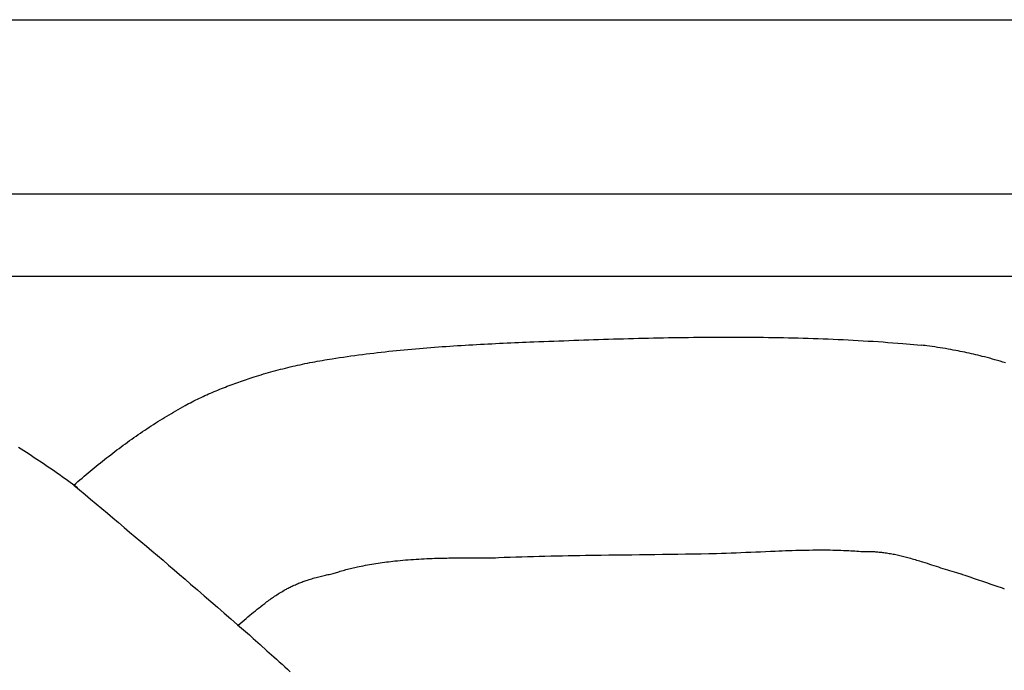
# Model space of a CAD drawing. Units: millimetres. Extents: x 14 to 464, y -51 to 51.
# Drawn here: x 67 to 121, y 16 to 51 of the extents above; entities that cross this region are included whole.
import ezdxf

# ---------------------------------------------------------------- set-up
doc = ezdxf.new("R2010")
doc.units = ezdxf.units.MM
doc.layers.add('Vector Layer 1', color=7, linetype='Continuous', lineweight=30)

msp = doc.modelspace()

# ---------------------------------------------------------------- linework, layer by layer
at = {"layer": 'Vector Layer 1', "color": 18, "lineweight": 30, "true_color": 0x000000}
for p, q in [((35.413, 41.369), (444.34, 41.369)), ((35.413, 36.919), (444.34, 36.919)), ((70.448, 25.483), (70.448, 25.483)), ((80.974, 16.429), (80.974, 16.429))]:
    msp.add_line(p, q, dxfattribs=at)
at = {"layer": 'Vector Layer 1', "color": 18, "lineweight": 30, "true_color": 0x000000, "extrusion": (0, 0, -1)}
for points in [[(-35.413, -50.617), (-35.413, 50.785), (-35.413, 50.785), (-444.34, 50.785), (-444.34, 50.785), (-444.34, -50.617), (-444.34, -50.617), (-35.413, -50.617)], [(-70.248, 25.63), (-70.359, 25.727), (-70.469, 25.824), (-70.581, 25.92), (-70.692, 26.015), (-70.804, 26.111), (-70.917, 26.205), (-70.917, 26.205), (-71.025, 26.296), (-71.134, 26.387), (-71.243, 26.477), (-71.353, 26.567), (-71.463, 26.657), (-71.573, 26.746), (-71.683, 26.835), (-71.794, 26.924), (-71.905, 27.012), (-72.017, 27.1), (-72.129, 27.187), (-72.241, 27.274), (-72.353, 27.36), (-72.466, 27.447), (-72.58, 27.532), (-72.693, 27.618), (-72.807, 27.702), (-72.921, 27.787), (-73.036, 27.871), (-73.151, 27.954), (-73.266, 28.037), (-73.381, 28.12), (-73.497, 28.202), (-73.614, 28.283), (-73.73, 28.364), (-73.847, 28.444), (-73.964, 28.524), (-74.082, 28.604), (-74.2, 28.683), (-74.318, 28.761), (-74.437, 28.839), (-74.556, 28.916), (-74.675, 28.992), (-74.795, 29.068), (-74.915, 29.144), (-75.036, 29.219), (-75.156, 29.293), (-75.278, 29.367), (-75.399, 29.44), (-75.521, 29.512), (-75.643, 29.584), (-75.766, 29.655), (-75.889, 29.725), (-76.012, 29.795), (-76.136, 29.864), (-76.26, 29.932), (-76.26, 29.932), (-76.355, 29.984), (-76.452, 30.036), (-76.548, 30.086), (-76.645, 30.136), (-76.742, 30.186), (-76.84, 30.235), (-76.938, 30.283), (-77.036, 30.33), (-77.135, 30.377), (-77.234, 30.423), (-77.333, 30.469), (-77.432, 30.514), (-77.532, 30.559), (-77.632, 30.602), (-77.732, 30.646), (-77.833, 30.689), (-77.933, 30.731), (-78.034, 30.773), (-78.136, 30.814), (-78.237, 30.855), (-78.339, 30.895), (-78.44, 30.935), (-78.542, 30.974), (-78.645, 31.013), (-78.747, 31.051), (-78.85, 31.089), (-78.952, 31.127), (-79.055, 31.164), (-79.158, 31.2), (-79.261, 31.236), (-79.364, 31.272), (-79.468, 31.308), (-79.571, 31.343), (-79.675, 31.377), (-79.778, 31.411), (-79.882, 31.445), (-79.986, 31.479), (-79.986, 31.479), (-80.115, 31.52), (-80.244, 31.56), (-80.373, 31.6), (-80.503, 31.639), (-80.633, 31.677), (-80.763, 31.715), (-80.894, 31.752), (-81.024, 31.788), (-81.155, 31.823), (-81.286, 31.858), (-81.417, 31.892), (-81.548, 31.925), (-81.68, 31.958), (-81.812, 31.99), (-81.943, 32.022), (-82.076, 32.053), (-82.208, 32.083), (-82.34, 32.112), (-82.472, 32.141), (-82.605, 32.17), (-82.738, 32.197), (-82.871, 32.224), (-83.003, 32.251), (-83.137, 32.277), (-83.27, 32.302), (-83.403, 32.327), (-83.536, 32.351), (-83.67, 32.374), (-83.803, 32.398), (-83.937, 32.42), (-84.07, 32.442), (-84.204, 32.463), (-84.204, 32.463), (-84.408, 32.495), (-84.612, 32.526), (-84.816, 32.556), (-85.02, 32.586), (-85.224, 32.614), (-85.429, 32.643), (-85.633, 32.67), (-85.838, 32.696), (-86.043, 32.722), (-86.247, 32.748), (-86.452, 32.772), (-86.657, 32.796), (-86.862, 32.82), (-87.067, 32.842), (-87.273, 32.864), (-87.478, 32.886), (-87.683, 32.907), (-87.889, 32.927), (-88.094, 32.947), (-88.3, 32.966), (-88.505, 32.985), (-88.711, 33.003), (-88.917, 33.021), (-89.122, 33.038), (-89.328, 33.055), (-89.534, 33.071), (-89.74, 33.087), (-89.946, 33.102), (-90.152, 33.117), (-90.358, 33.132), (-90.564, 33.146), (-90.77, 33.159), (-90.976, 33.173), (-91.182, 33.186), (-91.389, 33.198), (-91.595, 33.21), (-91.801, 33.222), (-92.007, 33.234), (-92.214, 33.245), (-92.42, 33.256), (-92.626, 33.267), (-92.832, 33.277), (-93.039, 33.287), (-93.245, 33.297), (-93.451, 33.307), (-93.658, 33.316), (-93.864, 33.326), (-94.07, 33.335), (-94.276, 33.343), (-94.483, 33.352), (-94.689, 33.361), (-94.895, 33.369), (-95.101, 33.377), (-95.101, 33.377), (-95.371, 33.388), (-95.64, 33.398), (-95.909, 33.409), (-96.179, 33.419), (-96.448, 33.429), (-96.717, 33.439), (-96.987, 33.449), (-97.256, 33.459), (-97.526, 33.469), (-97.795, 33.478), (-98.065, 33.487), (-98.334, 33.496), (-98.604, 33.505), (-98.874, 33.514), (-99.143, 33.522), (-99.413, 33.53), (-99.683, 33.538), (-99.952, 33.546), (-100.222, 33.553), (-100.492, 33.56), (-100.761, 33.567), (-101.031, 33.574), (-101.301, 33.58), (-101.571, 33.586), (-101.84, 33.592), (-102.11, 33.597), (-102.38, 33.602), (-102.65, 33.607), (-102.919, 33.611), (-103.189, 33.615), (-103.459, 33.619), (-103.729, 33.622), (-103.998, 33.625), (-104.268, 33.627), (-104.538, 33.629), (-104.808, 33.631), (-105.077, 33.632), (-105.347, 33.633), (-105.617, 33.633), (-105.887, 33.633), (-106.156, 33.632), (-106.426, 33.631), (-106.696, 33.63), (-106.965, 33.628), (-107.235, 33.625), (-107.505, 33.622), (-107.774, 33.618), (-108.044, 33.614), (-108.313, 33.609), (-108.583, 33.604), (-108.852, 33.598), (-109.122, 33.592), (-109.391, 33.585), (-109.661, 33.577), (-109.93, 33.569), (-110.199, 33.56), (-110.469, 33.551), (-110.738, 33.541), (-111.007, 33.53), (-111.276, 33.519), (-111.546, 33.507), (-111.815, 33.494), (-112.084, 33.481), (-112.353, 33.467), (-112.622, 33.452), (-112.891, 33.437), (-113.16, 33.421), (-113.429, 33.404), (-113.698, 33.386), (-113.967, 33.368), (-114.235, 33.349), (-114.504, 33.329), (-114.773, 33.309), (-115.041, 33.287), (-115.041, 33.287), (-115.24, 33.271), (-115.439, 33.254), (-115.639, 33.237), (-115.838, 33.219), (-116.037, 33.2)], [(-70.256, 25.637), (-70.557, 25.383), (-70.857, 25.129), (-71.159, 24.875), (-71.46, 24.621), (-71.761, 24.367), (-72.062, 24.114), (-72.363, 23.86), (-72.664, 23.606), (-72.965, 23.352), (-73.266, 23.098), (-73.567, 22.844), (-73.868, 22.59), (-74.168, 22.335), (-74.469, 22.081), (-74.768, 21.825), (-75.068, 21.57), (-75.367, 21.314), (-75.666, 21.058), (-75.965, 20.801), (-76.263, 20.544), (-76.561, 20.286), (-76.561, 20.286), (-76.924, 19.972), (-77.287, 19.658), (-77.65, 19.344), (-78.013, 19.03), (-78.376, 18.716), (-78.738, 18.402), (-79.101, 18.087), (-79.101, 18.087), (-79.312, 17.903), (-79.522, 17.718), (-79.733, 17.534), (-79.944, 17.349), (-79.944, 17.349), (-80.315, 17.018), (-80.686, 16.687), (-81.057, 16.355), (-81.057, 16.355), (-81.204, 16.221), (-81.351, 16.087), (-81.498, 15.952), (-81.644, 15.817), (-81.79, 15.682), (-81.936, 15.546)], [(-92.881, 21.704), (-93.038, 21.711), (-93.194, 21.718), (-93.194, 21.718), (-93.508, 21.731), (-93.822, 21.742), (-94.136, 21.754), (-94.449, 21.764), (-94.763, 21.774), (-95.077, 21.783), (-95.391, 21.792), (-95.705, 21.8), (-96.019, 21.807), (-96.333, 21.814), (-96.647, 21.821), (-96.96, 21.827), (-97.274, 21.832), (-97.588, 21.837), (-97.902, 21.842), (-97.902, 21.842), (-98.318, 21.848), (-98.733, 21.853), (-99.149, 21.858), (-99.565, 21.863), (-99.98, 21.868), (-100.396, 21.873), (-100.811, 21.879), (-101.227, 21.884), (-101.643, 21.889), (-102.058, 21.895), (-102.474, 21.9), (-102.889, 21.907), (-103.305, 21.913), (-103.72, 21.92), (-104.136, 21.928), (-104.552, 21.936), (-104.967, 21.945), (-104.967, 21.945), (-105.232, 21.953), (-105.497, 21.962), (-105.763, 21.971), (-106.028, 21.981), (-106.293, 21.991), (-106.558, 22.002), (-106.823, 22.013), (-107.088, 22.024), (-107.353, 22.036), (-107.618, 22.047), (-107.883, 22.059), (-108.149, 22.071), (-108.149, 22.071), (-108.332, 22.079), (-108.515, 22.087), (-108.699, 22.094), (-108.882, 22.1), (-109.066, 22.106), (-109.25, 22.112), (-109.433, 22.116), (-109.617, 22.121), (-109.8, 22.124), (-109.984, 22.127), (-110.167, 22.13), (-110.351, 22.131), (-110.535, 22.132), (-110.535, 22.132), (-110.679, 22.132), (-110.823, 22.132), (-110.968, 22.13), (-111.112, 22.128), (-111.256, 22.126), (-111.4, 22.122), (-111.545, 22.118), (-111.689, 22.114), (-111.833, 22.108), (-111.977, 22.102), (-112.122, 22.096), (-112.122, 22.096), (-112.23, 22.09), (-112.338, 22.084), (-112.446, 22.077), (-112.555, 22.069), (-112.663, 22.061), (-112.771, 22.053)], [(-112.771, 22.053), (-112.823, 22.054), (-112.875, 22.055), (-112.875, 22.055), (-112.947, 22.055), (-113.019, 22.054), (-113.09, 22.053), (-113.162, 22.052), (-113.234, 22.05), (-113.306, 22.048), (-113.306, 22.048), (-113.37, 22.045), (-113.434, 22.042), (-113.498, 22.039), (-113.562, 22.034), (-113.626, 22.029), (-113.69, 22.024), (-113.754, 22.018), (-113.818, 22.012), (-113.882, 22.005), (-113.946, 21.998), (-114.009, 21.99), (-114.009, 21.99), (-114.082, 21.98), (-114.155, 21.969), (-114.228, 21.958), (-114.3, 21.946), (-114.373, 21.934), (-114.445, 21.921), (-114.517, 21.908), (-114.59, 21.894), (-114.662, 21.879), (-114.734, 21.863), (-114.805, 21.847), (-114.805, 21.847), (-114.878, 21.83), (-114.951, 21.813), (-115.024, 21.795), (-115.097, 21.777), (-115.169, 21.759), (-115.242, 21.74), (-115.242, 21.74), (-115.459, 21.68), (-115.459, 21.68), (-115.541, 21.657), (-115.622, 21.634), (-115.703, 21.61), (-115.784, 21.586), (-115.865, 21.562), (-115.946, 21.537), (-116.027, 21.512), (-116.107, 21.486), (-116.107, 21.486), (-116.229, 21.447), (-116.35, 21.407), (-116.471, 21.368), (-116.592, 21.328), (-116.714, 21.288), (-116.835, 21.249), (-116.956, 21.209), (-117.078, 21.17), (-117.199, 21.131), (-117.321, 21.092), (-117.442, 21.054), (-117.564, 21.015), (-117.686, 20.978), (-117.808, 20.941), (-117.93, 20.904), (-118.052, 20.868), (-118.175, 20.832)], [(-84.263, 20.853), (-84.564, 20.951), (-84.564, 20.951), (-84.641, 20.975), (-84.719, 20.998), (-84.797, 21.021), (-84.875, 21.044), (-84.953, 21.065), (-85.032, 21.086), (-85.11, 21.107), (-85.189, 21.127), (-85.268, 21.146), (-85.347, 21.165), (-85.426, 21.184), (-85.505, 21.202), (-85.584, 21.219), (-85.664, 21.236), (-85.664, 21.236), (-85.777, 21.258), (-85.89, 21.28), (-86.004, 21.301), (-86.117, 21.321), (-86.231, 21.341), (-86.345, 21.361), (-86.458, 21.38), (-86.572, 21.398), (-86.686, 21.416), (-86.8, 21.433), (-86.914, 21.449), (-87.029, 21.465), (-87.143, 21.48), (-87.257, 21.495), (-87.372, 21.508), (-87.487, 21.521), (-87.601, 21.534), (-87.601, 21.534), (-87.744, 21.548), (-87.886, 21.562), (-88.029, 21.574), (-88.172, 21.587), (-88.314, 21.598), (-88.457, 21.609), (-88.6, 21.619), (-88.743, 21.629), (-88.886, 21.638), (-89.029, 21.646), (-89.172, 21.654), (-89.315, 21.661), (-89.458, 21.667), (-89.601, 21.673), (-89.744, 21.678), (-89.887, 21.683), (-89.887, 21.683), (-89.989, 21.685), (-90.092, 21.688), (-90.194, 21.69), (-90.297, 21.692), (-90.401, 21.694), (-90.504, 21.696), (-90.607, 21.698), (-90.711, 21.7), (-90.814, 21.701), (-90.917, 21.703), (-91.02, 21.704), (-91.123, 21.705), (-91.226, 21.706), (-91.328, 21.707), (-91.43, 21.708), (-91.532, 21.708), (-91.633, 21.708), (-91.734, 21.709), (-91.835, 21.709), (-91.934, 21.709), (-92.033, 21.708), (-92.132, 21.708), (-92.132, 21.708), (-92.149, 21.708), (-92.166, 21.708), (-92.184, 21.707), (-92.202, 21.707), (-92.221, 21.707), (-92.24, 21.707), (-92.259, 21.707), (-92.278, 21.707), (-92.297, 21.707), (-92.317, 21.707), (-92.336, 21.707), (-92.356, 21.707), (-92.376, 21.706), (-92.396, 21.706), (-92.416, 21.706), (-92.435, 21.706), (-92.455, 21.706), (-92.475, 21.706), (-92.495, 21.706), (-92.514, 21.706), (-92.534, 21.706), (-92.553, 21.705), (-92.572, 21.705), (-92.591, 21.705), (-92.609, 21.705), (-92.628, 21.705), (-92.646, 21.705), (-92.663, 21.705), (-92.681, 21.705), (-92.698, 21.705), (-92.714, 21.705), (-92.73, 21.705), (-92.746, 21.704), (-92.761, 21.704), (-92.776, 21.704), (-92.79, 21.704), (-92.803, 21.704), (-92.816, 21.704), (-92.828, 21.704), (-92.84, 21.704), (-92.851, 21.704), (-92.861, 21.704), (-92.871, 21.704), (-92.88, 21.704), (-92.88, 21.704), (-92.881, 21.704), (-92.881, 21.704), (-92.882, 21.704), (-92.881, 21.704)], [(-79.121, 18.069), (-79.23, 18.161), (-79.338, 18.253), (-79.448, 18.344), (-79.557, 18.434), (-79.557, 18.434), (-79.657, 18.516), (-79.757, 18.598), (-79.856, 18.679), (-79.957, 18.761), (-80.057, 18.842), (-80.157, 18.923), (-80.258, 19.003), (-80.36, 19.083), (-80.461, 19.162), (-80.563, 19.241), (-80.665, 19.32), (-80.665, 19.32), (-80.726, 19.365), (-80.787, 19.41), (-80.849, 19.454), (-80.911, 19.498), (-80.973, 19.542), (-81.035, 19.585), (-81.098, 19.627), (-81.161, 19.669), (-81.224, 19.711), (-81.288, 19.752), (-81.352, 19.792), (-81.416, 19.832), (-81.481, 19.871), (-81.546, 19.91), (-81.612, 19.948), (-81.678, 19.985), (-81.678, 19.985), (-81.731, 20.014), (-81.784, 20.043), (-81.837, 20.071), (-81.891, 20.098), (-81.945, 20.125), (-81.999, 20.152), (-82.054, 20.178), (-82.109, 20.203), (-82.163, 20.228), (-82.219, 20.253), (-82.219, 20.253), (-82.277, 20.278), (-82.335, 20.302), (-82.393, 20.326), (-82.452, 20.349), (-82.511, 20.372), (-82.57, 20.395), (-82.629, 20.417), (-82.688, 20.439), (-82.748, 20.46), (-82.808, 20.48), (-82.808, 20.48), (-82.883, 20.505), (-82.958, 20.529), (-83.033, 20.553), (-83.109, 20.576), (-83.184, 20.598), (-83.26, 20.62), (-83.337, 20.641), (-83.413, 20.662), (-83.413, 20.662), (-83.484, 20.68), (-83.554, 20.697), (-83.625, 20.715), (-83.696, 20.732), (-83.767, 20.749), (-83.838, 20.765), (-83.909, 20.781), (-83.98, 20.796), (-84.051, 20.811), (-84.123, 20.825), (-84.123, 20.825), (-84.193, 20.839), (-84.263, 20.853)]]:
    msp.add_lwpolyline(points, dxfattribs=at)
at = {"layer": 'Vector Layer 1', "color": 18, "lineweight": 30, "true_color": 0x000000}
for points in [[(120.578, 32.243), (120.437, 32.285), (120.297, 32.327), (120.156, 32.368), (120.015, 32.408), (119.874, 32.448), (119.733, 32.487), (119.591, 32.525), (119.45, 32.562), (119.45, 32.562), (119.331, 32.592), (119.213, 32.622), (119.095, 32.651), (118.977, 32.679), (118.858, 32.707), (118.739, 32.734), (118.621, 32.761), (118.502, 32.787), (118.383, 32.813), (118.264, 32.838), (118.144, 32.862), (118.025, 32.885), (117.905, 32.908), (117.905, 32.908), (117.763, 32.935), (117.622, 32.96), (117.48, 32.985), (117.338, 33.009), (117.196, 33.033), (117.053, 33.056), (116.911, 33.078), (116.769, 33.099), (116.626, 33.12), (116.483, 33.141), (116.341, 33.161), (116.341, 33.161), (116.24, 33.174), (116.138, 33.187), (116.037, 33.2)], [(70.448, 25.483), (70.317, 25.58), (70.186, 25.676), (70.186, 25.676), (70.051, 25.776), (69.915, 25.875), (69.778, 25.973), (69.641, 26.071), (69.504, 26.168), (69.366, 26.265), (69.228, 26.362), (69.089, 26.457), (68.95, 26.553), (68.811, 26.647), (68.672, 26.742), (68.532, 26.836), (68.392, 26.929), (68.252, 27.023), (68.111, 27.115), (67.97, 27.208), (67.829, 27.3), (67.688, 27.391), (67.546, 27.483), (67.405, 27.574), (67.263, 27.664)], [(120.533, 20.018), (120.421, 20.057), (120.309, 20.096), (120.197, 20.135), (120.084, 20.174), (119.972, 20.212), (119.859, 20.251), (119.747, 20.289), (119.634, 20.327), (119.522, 20.365), (119.409, 20.404), (119.297, 20.442), (119.184, 20.48), (119.072, 20.518), (118.959, 20.557), (118.847, 20.596), (118.735, 20.634), (118.623, 20.673), (118.51, 20.713), (118.398, 20.752), (118.287, 20.792), (118.175, 20.832)]]:
    msp.add_lwpolyline(points, dxfattribs=at)
msp.add_open_spline([(80.242, 18.993), (80.249, 18.997), (80.256, 19.002), (80.263, 19.006)], degree=3, dxfattribs=at)

doc.saveas('drawing.dxf')
